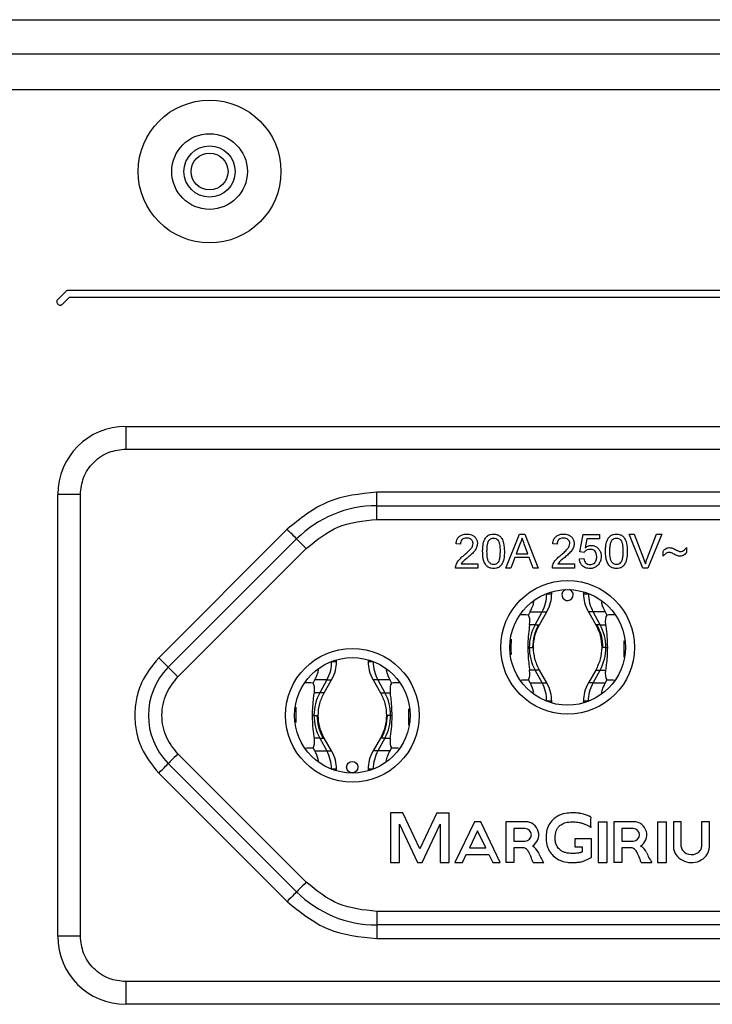
# Model space of a CAD drawing. Units: millimetres. Extents: x 7 to 286, y 8 to 196.
# Drawn here: x 116 to 122, y 124 to 133 of the extents above; entities that cross this region are included whole.
import ezdxf

# ---------------------------------------------------------------- set-up
doc = ezdxf.new("R2010")
doc.units = ezdxf.units.MM

msp = doc.modelspace()

# ---------------------------------------------------------------- linework, layer by layer
at = {"color": 7, "linetype": 'Continuous', "lineweight": 25}
for p, q in [((100.7, 132.6297), (196.3, 132.6297)), ((105.2, 132.3297), (191.8, 132.3297)), ((191.5, 132.0097), (105.5, 132.0097)), ((116.6707, 130.2322), (116.6, 130.1614)), ((116.6424, 130.119), (116.7044, 130.1809)), ((124.5389, 130.2409), (116.6919, 130.2409)), ((116.7044, 130.1809), (124.5513, 130.1809)), ((117.2, 129.0399), (125, 129.0399)), ((117.2, 129.0399), (117.2, 128.8399)), ((117.2, 128.8399), (125, 128.8399)), ((116.6, 124.5399), (116.6, 128.4399)), ((116.8, 128.4399), (116.6, 128.4399)), ((116.8, 124.5399), (116.8, 128.4399)), ((122.7843, 128.4599), (119.4157, 128.4599)), ((119.4157, 128.3399), (119.4157, 128.4599)), ((119.4157, 128.3399), (122.7843, 128.3399)), ((119.4157, 128.2199), (119.4157, 128.3399)), ((119.4157, 128.2199), (122.7843, 128.2199)), ((118.6237, 128.1319), (117.4909, 126.9991)), ((120.5551, 127.7899), (120.6742, 128.0899)), ((120.6742, 128.0899), (120.7219, 128.0899)), ((120.7219, 128.0899), (120.841, 127.7899)), ((121.6426, 128.0899), (121.6885, 128.0899)), ((121.7636, 127.7899), (121.6426, 128.0899)), ((121.6885, 128.0899), (121.7701, 127.8749)), ((121.8028, 127.8749), (121.8846, 128.0899)), ((121.9305, 128.0899), (121.8094, 127.7899)), ((121.8846, 128.0899), (121.9305, 128.0899)), ((117.5757, 126.9142), (118.7086, 128.047)), ((120.1538, 128.0015), (120.1154, 128.0053)), ((120.6776, 127.9999), (120.6469, 127.9169)), ((121.0077, 128.0015), (120.9692, 128.0053)), ((121.2077, 127.9322), (121.2385, 128.0861)), ((121.2385, 128.0861), (121.3808, 128.0861)), ((121.2699, 128.0476), (121.2546, 127.9699)), ((121.3808, 128.0476), (121.2699, 128.0476)), ((121.3808, 128.0861), (121.3808, 128.0476)), ((117.6606, 126.8293), (118.7934, 127.9622)), ((120.6469, 127.9169), (120.7493, 127.9169)), ((120.7493, 127.9169), (120.7201, 127.9957)), ((121.2462, 127.9284), (121.2077, 127.9322)), ((121.9423, 127.8938), (121.9423, 127.9361)), ((122.15, 127.9707), (122.15, 127.9284)), ((120.1609, 127.8284), (120.3077, 127.8284)), ((120.3077, 127.8284), (120.3077, 127.7899)), ((120.6341, 127.8822), (120.6, 127.7899)), ((120.762, 127.8822), (120.6341, 127.8822)), ((120.7962, 127.7899), (120.762, 127.8822)), ((121.0148, 127.8284), (121.1615, 127.8284)), ((121.1615, 127.8284), (121.1615, 127.7899)), ((121.2038, 127.8707), (121.2423, 127.8745)), ((120.3077, 127.7899), (120.1115, 127.7899)), ((120.6, 127.7899), (120.5551, 127.7899)), ((120.841, 127.7899), (120.7962, 127.7899)), ((121.1615, 127.7899), (120.9654, 127.7899)), ((121.8094, 127.7899), (121.7636, 127.7899)), ((120.9159, 127.564), (120.9159, 127.5655)), ((120.9602, 127.564), (120.9602, 127.5804)), ((121.2398, 127.5804), (121.2398, 127.564)), ((121.2841, 127.564), (121.2841, 127.5655)), ((120.7538, 127.3753), (120.769, 127.4029)), ((120.769, 127.4029), (120.8748, 127.4029)), ((120.8127, 127.2899), (120.8748, 127.4029)), ((120.8518, 127.2899), (120.9168, 127.4029)), ((120.9169, 127.4029), (120.9172, 127.4029)), ((121.2831, 127.4029), (121.2828, 127.4029)), ((121.2832, 127.4029), (121.3482, 127.2899)), ((121.431, 127.4029), (121.3252, 127.4029)), ((121.3874, 127.2899), (121.3252, 127.4029)), ((121.431, 127.4029), (121.4462, 127.3753)), ((120.8127, 127.2899), (120.7648, 127.2899)), ((120.8518, 127.2899), (120.8523, 127.2899)), ((121.3482, 127.2899), (121.3478, 127.2899)), ((121.3874, 127.2899), (121.4352, 127.2899)), ((120.6033, 127.0899), (120.6038, 127.1635)), ((120.7616, 127.0899), (120.7489, 127.0899)), ((121.4384, 127.0899), (121.4511, 127.0899)), ((121.5967, 127.0899), (121.5961, 127.0033)), ((119.0159, 126.9655), (119.0159, 126.964)), ((119.0602, 126.964), (119.0602, 126.9804)), ((119.3398, 126.9804), (119.3398, 126.964)), ((119.3841, 126.9655), (119.3841, 126.964)), ((120.8127, 126.8899), (120.7648, 126.8899)), ((120.8748, 126.7768), (120.8127, 126.8899)), ((120.9168, 126.7768), (120.8518, 126.8899)), ((121.3482, 126.8899), (121.2832, 126.7768)), ((121.3252, 126.7768), (121.3874, 126.8899)), ((121.3874, 126.8899), (121.4352, 126.8899)), ((118.8537, 126.7753), (118.869, 126.803)), ((118.9748, 126.803), (118.869, 126.803)), ((118.9748, 126.803), (118.9126, 126.69)), ((118.9518, 126.69), (119.0168, 126.803)), ((119.0169, 126.803), (119.0172, 126.803)), ((119.3831, 126.803), (119.3828, 126.803)), ((119.3832, 126.803), (119.4482, 126.69)), ((119.531, 126.803), (119.4252, 126.803)), ((119.4252, 126.803), (119.4873, 126.69)), ((119.531, 126.803), (119.5463, 126.7753)), ((120.769, 126.7768), (120.7537, 126.8046)), ((121.4463, 126.8046), (121.431, 126.7768)), ((120.769, 126.7768), (120.8748, 126.7768)), ((120.9169, 126.7768), (120.9172, 126.7768)), ((121.2831, 126.7768), (121.2828, 126.7768)), ((121.3252, 126.7768), (121.431, 126.7768)), ((118.9126, 126.69), (118.8648, 126.69)), ((119.4873, 126.69), (119.5352, 126.69)), ((120.9159, 126.6143), (120.9159, 126.6158)), ((120.9602, 126.5995), (120.9602, 126.6158)), ((121.2398, 126.6158), (121.2398, 126.5995)), ((121.2841, 126.6143), (121.2841, 126.6158)), ((118.7033, 126.49), (118.7038, 126.5635)), ((118.8616, 126.49), (118.8489, 126.49)), ((119.5384, 126.49), (119.5511, 126.49)), ((119.6967, 126.49), (119.6961, 126.4032)), ((118.9126, 126.29), (118.8648, 126.29)), ((118.9126, 126.29), (118.9748, 126.1769)), ((119.0168, 126.1769), (118.9518, 126.29)), ((118.9518, 126.29), (118.9522, 126.29)), ((119.4482, 126.29), (119.3832, 126.1769)), ((119.4873, 126.29), (119.4252, 126.1769)), ((119.4482, 126.29), (119.4477, 126.29)), ((119.4873, 126.29), (119.5352, 126.29)), ((118.869, 126.1769), (118.8538, 126.2046)), ((118.869, 126.1769), (118.9748, 126.1769)), ((119.0169, 126.1769), (119.0172, 126.1769)), ((119.3831, 126.1769), (119.3828, 126.1769)), ((119.531, 126.1769), (119.4252, 126.1769)), ((119.5462, 126.2046), (119.531, 126.1769)), ((118.7934, 125.0177), (117.6606, 126.1505)), ((118.7086, 124.9328), (117.5757, 126.0657)), ((119.0159, 126.0159), (119.0159, 126.0143)), ((119.0602, 125.9995), (119.0602, 126.0159)), ((119.3398, 126.0159), (119.3398, 125.9995)), ((119.3841, 126.0159), (119.3841, 126.0143)), ((117.4909, 125.9808), (118.6237, 124.848)), ((119.5356, 125.6308), (119.5356, 125.1908)), ((119.6451, 125.6308), (119.5356, 125.6308)), ((119.7956, 125.3108), (119.6451, 125.6308)), ((119.9461, 125.6308), (119.7956, 125.3108)), ((119.9461, 125.6308), (120.0556, 125.6308)), ((120.0556, 125.1908), (120.0556, 125.6308)), ((121.3046, 125.592), (121.2892, 125.5998)), ((119.6156, 125.5291), (119.7747, 125.1908)), ((119.6156, 125.1908), (119.6156, 125.5291)), ((119.8165, 125.1908), (119.9756, 125.5291)), ((119.9756, 125.5291), (119.9756, 125.1908)), ((120.2773, 125.5508), (120.1056, 125.1908)), ((120.3339, 125.5508), (120.2773, 125.5508)), ((120.5056, 125.1908), (120.3339, 125.5508)), ((120.7306, 125.5508), (120.5556, 125.5508)), ((120.5556, 125.5508), (120.5556, 125.1908)), ((120.7256, 125.4908), (120.6256, 125.4908)), ((120.6256, 125.4908), (120.6256, 125.3808)), ((121.3696, 125.5508), (121.4496, 125.5508)), ((121.3696, 125.5508), (121.3696, 125.1908)), ((121.4496, 125.1908), (121.4496, 125.5508)), ((121.5096, 125.5508), (121.5096, 125.1908)), ((121.6846, 125.5508), (121.5096, 125.5508)), ((121.6796, 125.4908), (121.5796, 125.4908)), ((121.5796, 125.4908), (121.5796, 125.3808)), ((121.8936, 125.5508), (121.9735, 125.5508)), ((121.8936, 125.5508), (121.8936, 125.1908)), ((121.9735, 125.1908), (121.9735, 125.5508)), ((122.0335, 125.5508), (122.0335, 125.3314)), ((122.1035, 125.5508), (122.0335, 125.5508)), ((122.1035, 125.33), (122.1035, 125.5508)), ((122.3523, 125.5508), (122.2823, 125.5508)), ((122.2823, 125.5508), (122.2823, 125.33)), ((122.3523, 125.3287), (122.3523, 125.5508)), ((120.3056, 125.4708), (120.2341, 125.3208)), ((120.3771, 125.3208), (120.3056, 125.4708)), ((121.163, 125.4008), (121.163, 125.3308)), ((121.3096, 125.4008), (121.163, 125.4008)), ((121.3096, 125.2376), (121.3096, 125.4008)), ((120.2341, 125.3208), (120.3771, 125.3208)), ((120.6256, 125.3808), (120.7256, 125.3808)), ((120.7055, 125.3208), (120.6256, 125.3208)), ((120.6256, 125.3208), (120.6256, 125.1908)), ((121.163, 125.3308), (121.2296, 125.3308)), ((121.2296, 125.3308), (121.2296, 125.2852)), ((121.5796, 125.3808), (121.6796, 125.3808)), ((121.6595, 125.3208), (121.5796, 125.3208)), ((121.5796, 125.3208), (121.5796, 125.1908)), ((120.1721, 125.1908), (120.2055, 125.2608)), ((120.2055, 125.2608), (120.4058, 125.2608)), ((120.4058, 125.2608), (120.4391, 125.1908)), ((119.5356, 125.1908), (119.6156, 125.1908)), ((119.7747, 125.1908), (119.8165, 125.1908)), ((119.9756, 125.1908), (120.0556, 125.1908)), ((120.1056, 125.1908), (120.1721, 125.1908)), ((120.4391, 125.1908), (120.5056, 125.1908)), ((120.6256, 125.1908), (120.5556, 125.1908)), ((120.7956, 125.1908), (120.8896, 125.1908)), ((121.3696, 125.1908), (121.4496, 125.1908)), ((121.5796, 125.1908), (121.5096, 125.1908)), ((121.7496, 125.1908), (121.8436, 125.1908)), ((121.8936, 125.1908), (121.9735, 125.1908)), ((119.4157, 124.7599), (119.4157, 124.6399)), ((122.7843, 124.7599), (119.4157, 124.7599)), ((122.7843, 124.6399), (119.4157, 124.6399)), ((119.4157, 124.6399), (119.4157, 124.5199)), ((116.8, 124.5399), (116.6, 124.5399)), ((119.4157, 124.5199), (122.7843, 124.5199)), ((125, 124.1399), (117.2, 124.1399)), ((117.2, 124.1399), (117.2, 123.9399)), ((125, 123.9399), (117.2, 123.9399))]:
    msp.add_line(p, q, dxfattribs=at)
at = {"color": 8, "linetype": 'Continuous', "lineweight": 25}
for p, q in [((120.9118, 127.564), (120.9159, 127.564)), ((120.9159, 127.564), (120.9602, 127.564)), ((121.2398, 127.564), (121.2841, 127.564)), ((121.2882, 127.564), (121.2841, 127.564)), ((120.8748, 127.4029), (120.9169, 127.4029)), ((121.3252, 127.4029), (121.2831, 127.4029)), ((120.8127, 127.2899), (120.8518, 127.2899)), ((121.3874, 127.2899), (121.3482, 127.2899)), ((120.7616, 127.0899), (120.799, 127.0899)), ((121.4384, 127.0899), (121.401, 127.0899)), ((119.0159, 126.964), (119.012, 126.964)), ((119.0159, 126.964), (119.0602, 126.964)), ((119.3398, 126.964), (119.3841, 126.964)), ((119.3841, 126.964), (119.388, 126.964)), ((120.8518, 126.8899), (120.8127, 126.8899)), ((121.3482, 126.8899), (121.3874, 126.8899)), ((118.9748, 126.803), (119.0169, 126.803)), ((119.4252, 126.803), (119.3831, 126.803)), ((120.8748, 126.7768), (120.9169, 126.7768)), ((121.3252, 126.7768), (121.2831, 126.7768)), ((118.9518, 126.69), (118.9126, 126.69)), ((119.4482, 126.69), (119.4873, 126.69)), ((120.9159, 126.6158), (120.912, 126.6158)), ((120.9602, 126.6158), (120.9159, 126.6158)), ((121.2841, 126.6158), (121.2398, 126.6158)), ((121.2841, 126.6158), (121.288, 126.6158)), ((118.8616, 126.49), (118.899, 126.49)), ((119.5384, 126.49), (119.501, 126.49)), ((118.9126, 126.29), (118.9518, 126.29)), ((119.4873, 126.29), (119.4482, 126.29)), ((118.9748, 126.1769), (119.0169, 126.1769)), ((119.4252, 126.1769), (119.3831, 126.1769)), ((119.0118, 126.0159), (119.0159, 126.0159)), ((119.0602, 126.0159), (119.0159, 126.0159)), ((119.3841, 126.0159), (119.3398, 126.0159)), ((119.3882, 126.0159), (119.3841, 126.0159))]:
    msp.add_line(p, q, dxfattribs=at)
at = {"color": 7, "linetype": 'Continuous', "lineweight": 25, "flags": 128}
for points in [[(118.7086, 128.047), (118.7069, 128.0487), (118.7021, 128.0535), (118.6943, 128.0613), (118.6837, 128.0719), (118.6709, 128.0848), (118.6562, 128.0994), (118.6403, 128.1153), (118.6237, 128.1319)], [(118.7934, 127.9622), (118.7769, 127.9787), (118.761, 127.9947), (118.7463, 128.0093), (118.7334, 128.0222), (118.7229, 128.0327), (118.715, 128.0406), (118.7102, 128.0454), (118.7086, 128.047)], [(117.5757, 126.9142), (117.5741, 126.9158), (117.5693, 126.9207), (117.5614, 126.9285), (117.5509, 126.9391), (117.538, 126.9519), (117.5234, 126.9666), (117.5074, 126.9825), (117.4909, 126.9991)], [(117.6606, 126.8293), (117.644, 126.8459), (117.6281, 126.8618), (117.6134, 126.8765), (117.6006, 126.8893), (117.59, 126.8999), (117.5822, 126.9077), (117.5774, 126.9126), (117.5757, 126.9142)], [(117.6606, 126.1505), (117.644, 126.134), (117.6281, 126.1181), (117.6134, 126.1034), (117.6006, 126.0905), (117.59, 126.08), (117.5822, 126.0721), (117.5774, 126.0673), (117.5757, 126.0657)], [(117.4909, 125.9808), (117.5074, 125.9974), (117.5234, 126.0133), (117.538, 126.028), (117.5509, 126.0408), (117.5614, 126.0514), (117.5693, 126.0592), (117.5741, 126.064), (117.5757, 126.0657)], [(118.7934, 125.0177), (118.7769, 125.0011), (118.761, 124.9852), (118.7463, 124.9705), (118.7334, 124.9577), (118.7229, 124.9471), (118.715, 124.9393), (118.7102, 124.9345), (118.7086, 124.9328)], [(118.7086, 124.9328), (118.7069, 124.9312), (118.7021, 124.9264), (118.6943, 124.9185), (118.6837, 124.908), (118.6709, 124.8951), (118.6562, 124.8804), (118.6403, 124.8645), (118.6237, 124.848)]]:
    msp.add_lwpolyline(points, dxfattribs=at)
at = {"color": 7, "linetype": 'Continuous', "lineweight": 25}
for centre, radius in [((117.94, 131.2897), 0.63), ((117.94, 131.2897), 0.334), ((117.94, 131.2897), 0.226), ((117.94, 131.2897), 0.163), ((121.1, 127.0899), 0.59), ((121.1, 127.0899), 0.51), ((119.2, 126.4899), 0.59), ((119.2, 126.4899), 0.51), ((119.2, 126.0331), 0.05)]:
    msp.add_circle(centre, radius, dxfattribs=at)
for centre, radius, start, end in [((117.2, 128.4399), 0.6, 90, 180), ((119.4157, 127.3399), 1, 90, 135), ((121.1, 127.5531), 0.05, 111.42061, 0), ((121.1, 127.5531), 0.05, 0, 68.57989), ((120.5814, 127.5635), 0.3345, 331.30332, 0.06924), ((121.6186, 127.5636), 0.3345, 179.93255, 208.69488), ((121.1771, 127.0904), 0.4155, 151.30391, 180.06852), ((121.0229, 127.0904), 0.4155, 359.92974, 28.69622), ((121.1771, 127.0894), 0.4155, 179.93138, 208.69609), ((121.0229, 127.0894), 0.4155, 331.30378, 0.07036), ((119.7186, 126.9636), 0.3345, 179.93076, 208.69668), ((118, 126.4899), 0.6, 135, 225), ((120.5814, 126.6163), 0.3345, 359.93076, 28.69668), ((119.2771, 126.4905), 0.4155, 151.30378, 180.07036), ((119.1229, 126.4905), 0.4154, 359.92994, 28.69753), ((119.2771, 126.4895), 0.4155, 179.92974, 208.69622), ((119.1229, 126.4895), 0.4154, 331.30247, 0.06996), ((118.6814, 126.0163), 0.3345, 359.93255, 28.69488), ((119.7186, 126.0163), 0.3345, 151.30332, 180.06924), ((122.151, 125.5414), 0.8479, 176.57949, 182.74283), ((120.7256, 125.4358), 0.055, 270, 90), ((120.7306, 125.4358), 0.115, 300.58564, 90), ((121.1117, 125.2047), 0.3532, 56.98916, 65.80736), ((121.6796, 125.4358), 0.055, 270, 90), ((121.6846, 125.4358), 0.115, 300.58564, 90), ((120.7055, 125.2704), 0.0505, 37.40733, 90), ((120.732, 125.231), 0.1202, 23.45501, 61.65645), ((121.6595, 125.2704), 0.0505, 37.40733, 90), ((121.686, 125.231), 0.1202, 23.45501, 61.65645), ((122.1536, 125.3314), 0.12, 180, 216.08064), ((122.1536, 125.3314), 0.05, 181.60925, 217.06699), ((122.2323, 125.3287), 0.05, 320.03379, 1.45032), ((122.2323, 125.3287), 0.12, 320.03379, 0), ((121.3928, 125.5177), 0.6, 203.45501, 213.00786), ((122.3468, 125.5177), 0.6, 203.45501, 213.00786), ((122.194, 125.3608), 0.17, 216.08064, 320.03379), ((122.194, 125.3608), 0.1, 216.57391, 320.03379), ((119.4157, 125.6399), 1, 225, 270), ((117.2, 124.5399), 0.6, 180, 270)]:
    msp.add_arc(centre, radius, start, end, dxfattribs=at)
for centre, major_axis, ratio, start_param, end_param in [((120.052, 127.0899), (2.2742, 0), 0.131917, 1.257092, 1.291311), ((120.5665, 127.0899), (0.177, 0.2945), 0.322131, 5.633169, 6.160691), ((121.6335, 127.0899), (-0.177, 0.2945), 0.322131, 0.122494, 0.650017), ((122.148, 127.0899), (2.2742, 0), 0.131917, 1.850282, 1.884501), ((120.5665, 127.0899), (-0.177, 0.2945), 0.322131, 3.264069, 3.791293), ((121.6335, 127.0899), (0.177, 0.2945), 0.322131, 2.491893, 3.019116), ((120.052, 127.0899), (2.2742, 0), 0.131917, 4.991874, 5.026076), ((122.148, 127.0899), (2.2742, 0), 0.131917, 4.398702, 4.432904), ((118.152, 126.4899), (2.2742, 0), 0.131917, 1.25711, 1.291311), ((118.6665, 126.4899), (0.177, 0.2945), 0.322131, 5.633485, 6.160709), ((119.7335, 126.4899), (-0.177, 0.2945), 0.322131, 0.122476, 0.6497), ((120.248, 126.4899), (2.2742, 0), 0.131917, 1.850282, 1.884483), ((118.6665, 126.4899), (-0.177, 0.2945), 0.322131, 3.264087, 3.791609), ((119.7335, 126.4899), (0.177, 0.2945), 0.322131, 2.491576, 3.019099), ((118.152, 126.4899), (2.2742, 0), 0.131917, 4.991874, 5.026093), ((120.248, 126.4899), (2.2742, 0), 0.131917, 4.398685, 4.432904)]:
    msp.add_ellipse(centre, major_axis=major_axis, ratio=ratio, start_param=start_param, end_param=end_param, dxfattribs=at)
for points, knots in [([(116.6919, 130.2409), (116.6875, 130.2404), (116.6795, 130.2395), (116.6734, 130.2344), (116.6707, 130.2322)], [0, 0, 0, 0, 0.556274, 1, 1, 1, 1]), ([(116.6, 130.1614), (116.598, 130.1591), (116.5942, 130.1548), (116.5912, 130.1469), (116.5905, 130.1379), (116.5932, 130.1281), (116.5999, 130.1189), (116.6091, 130.1122), (116.6189, 130.1095), (116.6279, 130.1102), (116.6358, 130.1132), (116.6401, 130.117), (116.6424, 130.119)], [0, 0, 0, 0, 0.096888, 0.182817, 0.263345, 0.381279, 0.499995, 0.618708, 0.736664, 0.817176, 0.903099, 1, 1, 1, 1]), ([(116.8, 128.4399), (116.8054, 128.4902), (116.8137, 128.5679), (116.8635, 128.6611), (116.9151, 128.7247), (116.9788, 128.7765), (117.072, 128.8263), (117.1497, 128.8346), (117.2, 128.8399)], [0, 0, 0, 0, 0.239443, 0.369635, 0.500001, 0.630193, 0.760556, 1, 1, 1, 1]), ([(119.4157, 128.4599), (119.2674, 128.4446), (118.9708, 128.4141), (118.7394, 128.2259), (118.6237, 128.1319)], [0, 0, 0, 0, 0.5, 1, 1, 1, 1]), ([(118.7934, 127.9622), (118.8843, 128.0361), (119.0661, 128.1839), (119.2992, 128.2079), (119.4157, 128.2199)], [0, 0, 0, 0, 0.4999998, 1, 1, 1, 1]), ([(120.1154, 128.0053), (120.1177, 128.0188), (120.1214, 128.0411), (120.1404, 128.0668), (120.1647, 128.083), (120.1897, 128.0893), (120.2062, 128.0898), (120.2115, 128.0899)], [0, 0, 0, 0, 0.283374, 0.468277, 0.653375, 0.887951, 1, 1, 1, 1]), ([(120.2115, 128.0899), (120.2252, 128.0889), (120.2481, 128.0873), (120.2764, 128.0706), (120.2946, 128.0491), (120.303, 128.0264), (120.3036, 128.0121), (120.3038, 128.0071)], [0, 0, 0, 0, 0.291658, 0.491335, 0.690914, 0.891884, 1, 1, 1, 1]), ([(120.35, 127.9379), (120.3503, 127.9512), (120.351, 127.983), (120.3587, 128.025), (120.3762, 128.0584), (120.3962, 128.0778), (120.4203, 128.0884), (120.4375, 128.0894), (120.4462, 128.0899)], [0, 0, 0, 0, 0.196973, 0.469562, 0.620684, 0.746822, 0.873102, 1, 1, 1, 1]), ([(120.4462, 128.0899), (120.4576, 128.0889), (120.4776, 128.0871), (120.5031, 128.0729), (120.5238, 128.0474), (120.5402, 128.0014), (120.5415, 127.9619), (120.5423, 127.9379)], [0, 0, 0, 0, 0.168147, 0.293215, 0.418878, 0.646755, 1, 1, 1, 1]), ([(120.9692, 128.0053), (120.9715, 128.0188), (120.9753, 128.0411), (120.9942, 128.0668), (121.0185, 128.083), (121.0436, 128.0893), (121.0601, 128.0898), (121.0654, 128.0899)], [0, 0, 0, 0, 0.2833678, 0.4682671, 0.6533617, 0.887932, 1, 1, 1, 1]), ([(121.0654, 128.0899), (121.079, 128.0889), (121.102, 128.0873), (121.1302, 128.0706), (121.1485, 128.0491), (121.1569, 128.0264), (121.1575, 128.0121), (121.1577, 128.0071)], [0, 0, 0, 0, 0.2916639, 0.4913255, 0.6909088, 0.8918817, 1, 1, 1, 1]), ([(121.4346, 127.9379), (121.4349, 127.9512), (121.4356, 127.983), (121.4434, 128.025), (121.4608, 128.0584), (121.4808, 128.0778), (121.5049, 128.0884), (121.5221, 128.0894), (121.5308, 128.0899)], [0, 0, 0, 0, 0.196971, 0.469561, 0.620675, 0.746823, 0.873089, 1, 1, 1, 1]), ([(121.5308, 128.0899), (121.5422, 128.0889), (121.5622, 128.0871), (121.5877, 128.0729), (121.6084, 128.0474), (121.6248, 128.0014), (121.6261, 127.9619), (121.6269, 127.9379)], [0, 0, 0, 0, 0.168135, 0.293204, 0.418869, 0.646749, 1, 1, 1, 1]), ([(120.2107, 128.0553), (120.2017, 128.0546), (120.187, 128.0534), (120.1695, 128.0424), (120.1592, 128.0292), (120.1545, 128.0148), (120.154, 128.0056), (120.1538, 128.0015)], [0, 0, 0, 0, 0.302251, 0.493795, 0.685833, 0.860603, 1, 1, 1, 1]), ([(120.1847, 127.9021), (120.1949, 127.9108), (120.2152, 127.9282), (120.2415, 127.9538), (120.2613, 127.9799), (120.2641, 127.9984), (120.2654, 128.0068)], [0, 0, 0, 0, 0.295151, 0.590592, 0.816463, 1, 1, 1, 1]), ([(120.2654, 128.0068), (120.2649, 128.0124), (120.2639, 128.0236), (120.2547, 128.0378), (120.2419, 128.0485), (120.2267, 128.0545), (120.2158, 128.055), (120.2107, 128.0553)], [0, 0, 0, 0, 0.204746, 0.410873, 0.601455, 0.811314, 1, 1, 1, 1]), ([(120.3038, 128.0071), (120.3025, 127.9953), (120.2999, 127.9718), (120.2795, 127.9396), (120.2523, 127.9112), (120.2312, 127.8931), (120.2206, 127.884)], [0, 0, 0, 0, 0.228991, 0.457931, 0.726877, 1, 1, 1, 1]), ([(120.3885, 127.938), (120.3888, 127.9513), (120.3894, 127.9743), (120.3933, 128.0075), (120.4016, 128.0256), (120.4058, 128.0348)], [0, 0, 0, 0, 0.403152, 0.695961, 1, 1, 1, 1]), ([(120.4058, 128.0348), (120.4104, 128.0398), (120.4183, 128.0486), (120.4332, 128.0546), (120.4419, 128.0551), (120.4457, 128.0553)], [0, 0, 0, 0, 0.4347487, 0.7558972, 1, 1, 1, 1]), ([(120.4457, 128.0553), (120.4526, 128.0546), (120.4653, 128.0532), (120.4803, 128.042), (120.4928, 128.026), (120.5029, 127.9906), (120.5035, 127.9599), (120.5038, 127.938)], [0, 0, 0, 0, 0.138869, 0.258317, 0.371652, 0.550626, 1, 1, 1, 1]), ([(120.6981, 128.0553), (120.6964, 128.0488), (120.6932, 128.0361), (120.6863, 128.0175), (120.6805, 128.0058), (120.6776, 127.9999)], [0, 0, 0, 0, 0.337813, 0.667756, 1, 1, 1, 1]), ([(120.7201, 127.9957), (120.7178, 128.002), (120.713, 128.015), (120.7056, 128.0349), (120.7006, 128.0485), (120.6981, 128.0553)], [0, 0, 0, 0, 0.314646, 0.657328, 1, 1, 1, 1]), ([(121.0645, 128.0553), (121.0555, 128.0546), (121.0409, 128.0534), (121.0233, 128.0424), (121.0131, 128.0292), (121.0083, 128.0148), (121.0079, 128.0056), (121.0077, 128.0015)], [0, 0, 0, 0, 0.302256, 0.493804, 0.685825, 0.860597, 1, 1, 1, 1]), ([(121.0386, 127.9021), (121.0487, 127.9108), (121.069, 127.9282), (121.0953, 127.9538), (121.1152, 127.9799), (121.118, 127.9984), (121.1192, 128.0068)], [0, 0, 0, 0, 0.295149, 0.590587, 0.816469, 1, 1, 1, 1]), ([(121.1192, 128.0068), (121.1187, 128.0124), (121.1178, 128.0236), (121.1086, 128.0378), (121.0958, 128.0485), (121.0805, 128.0545), (121.0697, 128.055), (121.0645, 128.0553)], [0, 0, 0, 0, 0.2047457, 0.410872, 0.6014541, 0.8112778, 1, 1, 1, 1]), ([(121.1577, 128.0071), (121.1564, 127.9953), (121.1537, 127.9718), (121.1333, 127.9396), (121.1061, 127.9112), (121.0851, 127.8931), (121.0745, 127.884)], [0, 0, 0, 0, 0.2289945, 0.4579379, 0.7268878, 1, 1, 1, 1]), ([(121.4731, 127.938), (121.4734, 127.9513), (121.474, 127.9743), (121.478, 128.0075), (121.4862, 128.0256), (121.4904, 128.0348)], [0, 0, 0, 0, 0.403155, 0.69596, 1, 1, 1, 1]), ([(121.4904, 128.0348), (121.495, 128.0398), (121.503, 128.0486), (121.5178, 128.0546), (121.5266, 128.0551), (121.5303, 128.0553)], [0, 0, 0, 0, 0.4347753, 0.7559086, 1, 1, 1, 1]), ([(121.5303, 128.0553), (121.5372, 128.0546), (121.5499, 128.0532), (121.565, 128.042), (121.5774, 128.026), (121.5875, 127.9906), (121.5881, 127.9599), (121.5885, 127.938)], [0, 0, 0, 0, 0.138869, 0.258317, 0.371653, 0.550626, 1, 1, 1, 1]), ([(120.3791, 127.815), (120.3724, 127.8268), (120.3597, 127.849), (120.3515, 127.8915), (120.3506, 127.9207), (120.35, 127.9379)], [0, 0, 0, 0, 0.315588, 0.596338, 1, 1, 1, 1]), ([(120.4462, 127.8207), (120.4393, 127.8215), (120.4266, 127.823), (120.4116, 127.8345), (120.3988, 127.8507), (120.3895, 127.8864), (120.3889, 127.9167), (120.3885, 127.938)], [0, 0, 0, 0, 0.13933, 0.258643, 0.376231, 0.560492, 1, 1, 1, 1]), ([(120.5038, 127.938), (120.5036, 127.9247), (120.5031, 127.899), (120.4987, 127.8665), (120.4881, 127.8421), (120.4743, 127.8287), (120.4595, 127.8216), (120.4503, 127.821), (120.4462, 127.8207)], [0, 0, 0, 0, 0.274443, 0.528535, 0.669741, 0.811691, 0.915824, 1, 1, 1, 1]), ([(120.5423, 127.9379), (120.542, 127.9246), (120.5413, 127.8926), (120.5334, 127.8506), (120.5158, 127.8171), (120.496, 127.7981), (120.472, 127.7876), (120.4548, 127.7866), (120.4462, 127.7861)], [0, 0, 0, 0, 0.197134, 0.472522, 0.622814, 0.747431, 0.872348, 1, 1, 1, 1]), ([(121.2975, 127.9553), (121.2885, 127.9546), (121.2717, 127.9531), (121.2548, 127.9404), (121.2482, 127.9313), (121.2462, 127.9284)], [0, 0, 0, 0, 0.4400127, 0.8222343, 1, 1, 1, 1]), ([(121.2546, 127.9699), (121.26, 127.9737), (121.2729, 127.9829), (121.2918, 127.9893), (121.3046, 127.9898), (121.3081, 127.9899)], [0, 0, 0, 0, 0.337955, 0.817875, 1, 1, 1, 1]), ([(121.3577, 127.8905), (121.3571, 127.9001), (121.3561, 127.9157), (121.346, 127.9353), (121.333, 127.9475), (121.316, 127.9543), (121.304, 127.955), (121.2975, 127.9553)], [0, 0, 0, 0, 0.28306, 0.463075, 0.64431, 0.804943, 1, 1, 1, 1]), ([(121.3081, 127.9899), (121.3195, 127.9888), (121.3404, 127.9867), (121.366, 127.9692), (121.3847, 127.9466), (121.3948, 127.9197), (121.3957, 127.9012), (121.3962, 127.8928)], [0, 0, 0, 0, 0.23061, 0.425115, 0.618653, 0.828922, 1, 1, 1, 1]), ([(121.4638, 127.815), (121.457, 127.8268), (121.4443, 127.849), (121.4362, 127.8915), (121.4352, 127.9207), (121.4346, 127.9379)], [0, 0, 0, 0, 0.315587, 0.596341, 1, 1, 1, 1]), ([(121.5308, 127.8207), (121.5239, 127.8215), (121.5112, 127.823), (121.4962, 127.8345), (121.4834, 127.8507), (121.4741, 127.8864), (121.4735, 127.9167), (121.4731, 127.938)], [0, 0, 0, 0, 0.139329, 0.258641, 0.376241, 0.560494, 1, 1, 1, 1]), ([(121.5885, 127.938), (121.5882, 127.9247), (121.5877, 127.899), (121.5833, 127.8665), (121.5728, 127.8421), (121.5589, 127.8287), (121.5441, 127.8216), (121.5349, 127.821), (121.5308, 127.8207)], [0, 0, 0, 0, 0.274444, 0.528536, 0.669743, 0.811708, 0.915823, 1, 1, 1, 1]), ([(121.6269, 127.9379), (121.6266, 127.9246), (121.6259, 127.8926), (121.618, 127.8506), (121.6005, 127.8171), (121.5806, 127.7981), (121.5566, 127.7876), (121.5394, 127.7866), (121.5308, 127.7861)], [0, 0, 0, 0, 0.197134, 0.472523, 0.622815, 0.747444, 0.872348, 1, 1, 1, 1]), ([(121.9423, 127.9361), (121.9479, 127.9438), (121.9574, 127.9568), (121.978, 127.9688), (121.9917, 127.9701), (121.9987, 127.9707)], [0, 0, 0, 0, 0.407933, 0.695785, 1, 1, 1, 1]), ([(121.9953, 127.9284), (121.9892, 127.9277), (121.9774, 127.9263), (121.959, 127.9134), (121.9489, 127.9015), (121.9423, 127.8938)], [0, 0, 0, 0, 0.279156, 0.537112, 1, 1, 1, 1]), ([(122.0938, 127.8938), (122.084, 127.8951), (122.0615, 127.898), (122.0346, 127.916), (122.0113, 127.9272), (121.9985, 127.9281), (121.9953, 127.9284)], [0, 0, 0, 0, 0.276969, 0.637169, 0.908993, 1, 1, 1, 1]), ([(121.9987, 127.9707), (122.0084, 127.9695), (122.0246, 127.9674), (122.0451, 127.9574), (122.0567, 127.9513), (122.0625, 127.9482)], [0, 0, 0, 0, 0.424158, 0.711191, 1, 1, 1, 1]), ([(122.0625, 127.9482), (122.0655, 127.9467), (122.0714, 127.9436), (122.0817, 127.9386), (122.0908, 127.9364), (122.0966, 127.9361), (122.0976, 127.9361)], [0, 0, 0, 0, 0.266861, 0.533727, 0.919384, 1, 1, 1, 1]), ([(122.15, 127.9284), (122.1459, 127.9231), (122.1378, 127.9124), (122.1223, 127.8999), (122.1066, 127.8944), (122.0971, 127.8939), (122.0938, 127.8938)], [0, 0, 0, 0, 0.291246, 0.584434, 0.85478, 1, 1, 1, 1]), ([(122.0976, 127.9361), (122.1028, 127.9368), (122.1154, 127.9386), (122.1336, 127.9514), (122.1442, 127.9639), (122.15, 127.9707)], [0, 0, 0, 0, 0.241908, 0.583359, 1, 1, 1, 1]), ([(120.1156, 127.8166), (120.1211, 127.829), (120.1314, 127.8521), (120.1573, 127.8795), (120.1755, 127.8945), (120.1847, 127.9021)], [0, 0, 0, 0, 0.362167, 0.677359, 1, 1, 1, 1]), ([(120.2206, 127.884), (120.2104, 127.8755), (120.1948, 127.8626), (120.1739, 127.845), (120.1653, 127.8339), (120.1609, 127.8284)], [0, 0, 0, 0, 0.488881, 0.742757, 1, 1, 1, 1]), ([(120.9694, 127.8166), (120.9749, 127.829), (120.9853, 127.8521), (121.0111, 127.8795), (121.0293, 127.8945), (121.0386, 127.9021)], [0, 0, 0, 0, 0.362168, 0.677378, 1, 1, 1, 1]), ([(121.0745, 127.884), (121.0642, 127.8755), (121.0486, 127.8626), (121.0277, 127.845), (121.0191, 127.8339), (121.0148, 127.8284)], [0, 0, 0, 0, 0.488898, 0.74274, 1, 1, 1, 1]), ([(121.2971, 127.7861), (121.2834, 127.7873), (121.2602, 127.7892), (121.2322, 127.8073), (121.2143, 127.8297), (121.2061, 127.8523), (121.2044, 127.8662), (121.2038, 127.8707)], [0, 0, 0, 0, 0.291223, 0.494007, 0.696496, 0.902893, 1, 1, 1, 1]), ([(121.2423, 127.8745), (121.2441, 127.866), (121.2471, 127.8518), (121.2583, 127.8348), (121.2718, 127.8251), (121.2856, 127.8211), (121.2939, 127.8208), (121.2973, 127.8207)], [0, 0, 0, 0, 0.306813, 0.504835, 0.704536, 0.881584, 1, 1, 1, 1]), ([(121.2973, 127.8207), (121.3041, 127.8212), (121.3166, 127.8221), (121.3334, 127.8307), (121.3458, 127.8438), (121.3559, 127.8639), (121.357, 127.8804), (121.3577, 127.8905)], [0, 0, 0, 0, 0.194024, 0.361634, 0.5292, 0.708772, 1, 1, 1, 1]), ([(121.3962, 127.8928), (121.3959, 127.8861), (121.3953, 127.8731), (121.3897, 127.8484), (121.3797, 127.8328), (121.3732, 127.8225)], [0, 0, 0, 0, 0.26645, 0.519486, 1, 1, 1, 1]), ([(121.7701, 127.8749), (121.7724, 127.8687), (121.7766, 127.8576), (121.7821, 127.8414), (121.785, 127.8315), (121.7865, 127.8265)], [0, 0, 0, 0, 0.39083, 0.695289, 1, 1, 1, 1]), ([(121.7865, 127.8265), (121.7885, 127.8329), (121.7919, 127.8442), (121.7974, 127.8603), (121.801, 127.87), (121.8028, 127.8749)], [0, 0, 0, 0, 0.39129, 0.695549, 1, 1, 1, 1]), ([(120.1115, 127.7899), (120.1116, 127.7933), (120.1117, 127.7994), (120.113, 127.8084), (120.1147, 127.8139), (120.1156, 127.8166)], [0, 0, 0, 0, 0.369086, 0.682426, 1, 1, 1, 1]), ([(120.4462, 127.7861), (120.4395, 127.7864), (120.4233, 127.7872), (120.3988, 127.7957), (120.3855, 127.8087), (120.3791, 127.815)], [0, 0, 0, 0, 0.2664158, 0.6459129, 1, 1, 1, 1]), ([(120.9654, 127.7899), (120.9654, 127.7933), (120.9655, 127.7994), (120.9669, 127.8084), (120.9686, 127.8139), (120.9694, 127.8166)], [0, 0, 0, 0, 0.3691, 0.682448, 1, 1, 1, 1]), ([(121.3732, 127.8225), (121.3645, 127.8133), (121.3485, 127.7965), (121.3198, 127.7871), (121.3033, 127.7864), (121.2971, 127.7861)], [0, 0, 0, 0, 0.4304189, 0.785289, 1, 1, 1, 1]), ([(121.5308, 127.7861), (121.5241, 127.7864), (121.5079, 127.7872), (121.4834, 127.7957), (121.4702, 127.8087), (121.4638, 127.815)], [0, 0, 0, 0, 0.2664158, 0.6459129, 1, 1, 1, 1]), ([(120.769, 127.4029), (120.7751, 127.4156), (120.7875, 127.4409), (120.7991, 127.4716), (120.801, 127.4898), (120.8014, 127.4938)], [0, 0, 0, 0, 0.4379407, 0.8758808, 1, 1, 1, 1]), ([(120.9168, 127.4029), (120.9301, 127.4301), (120.955, 127.4811), (120.9585, 127.5376), (120.9602, 127.564)], [0, 0, 0, 0, 0.5333629, 1, 1, 1, 1]), ([(121.2398, 127.564), (121.2415, 127.5376), (121.245, 127.4811), (121.2699, 127.4301), (121.2832, 127.4029)], [0, 0, 0, 0, 0.466636, 1, 1, 1, 1]), ([(121.3985, 127.491), (121.3992, 127.4871), (121.4048, 127.4561), (121.4188, 127.4278), (121.431, 127.4029)], [0, 0, 0, 0, 0.124934, 1, 1, 1, 1]), ([(120.7648, 127.2899), (120.763, 127.2768), (120.7579, 127.2401), (120.7504, 127.1715), (120.7494, 127.1142), (120.7489, 127.0899)], [0, 0, 0, 0, 0.241181, 0.677885, 1, 1, 1, 1]), ([(120.8413, 127.2899), (120.8267, 127.2584), (120.7973, 127.1953), (120.7929, 127.1251), (120.7907, 127.0899)], [0, 0, 0, 0, 0.498968, 1, 1, 1, 1]), ([(120.7985, 127.0899), (120.8008, 127.125), (120.8054, 127.1952), (120.8363, 127.2583), (120.8518, 127.2899)], [0, 0, 0, 0, 0.500108, 1, 1, 1, 1]), ([(121.3482, 127.2899), (121.3637, 127.2583), (121.3946, 127.1952), (121.3992, 127.125), (121.4015, 127.0899)], [0, 0, 0, 0, 0.499889, 1, 1, 1, 1]), ([(121.3587, 127.2899), (121.3733, 127.2583), (121.4027, 127.1952), (121.4071, 127.125), (121.4093, 127.0899)], [0, 0, 0, 0, 0.499999, 1, 1, 1, 1]), ([(121.4352, 127.2899), (121.437, 127.2768), (121.4421, 127.2401), (121.4496, 127.1715), (121.4506, 127.1142), (121.4511, 127.0899)], [0, 0, 0, 0, 0.241199, 0.677935, 1, 1, 1, 1]), ([(121.5964, 127.1483), (121.5965, 127.1455), (121.5967, 127.1273), (121.5967, 127.1071), (121.5967, 127.0899)], [0, 0, 0, 0, 0.151671, 1, 1, 1, 1]), ([(120.6036, 127.0276), (120.6036, 127.0317), (120.6033, 127.0511), (120.6033, 127.0727), (120.6033, 127.0899)], [0, 0, 0, 0, 0.206522, 1, 1, 1, 1]), ([(120.7489, 127.0899), (120.7495, 127.0626), (120.7506, 127.0076), (120.7579, 126.9396), (120.7627, 126.9048), (120.7648, 126.8899)], [0, 0, 0, 0, 0.361872, 0.727224, 1, 1, 1, 1]), ([(120.8518, 126.8899), (120.8363, 126.9215), (120.8054, 126.9846), (120.8008, 127.0548), (120.7985, 127.0899)], [0, 0, 0, 0, 0.499891, 1, 1, 1, 1]), ([(121.4015, 127.0899), (121.3992, 127.0548), (121.3946, 126.9846), (121.3637, 126.9215), (121.3482, 126.8899)], [0, 0, 0, 0, 0.500113, 1, 1, 1, 1]), ([(121.4511, 127.0899), (121.4505, 127.0626), (121.4494, 127.0076), (121.4421, 126.9396), (121.4373, 126.9048), (121.4352, 126.8899)], [0, 0, 0, 0, 0.361875, 0.727235, 1, 1, 1, 1]), ([(117.4909, 126.9991), (117.4337, 126.9282), (117.3454, 126.8188), (117.2901, 126.6368), (117.2749, 126.49), (117.2901, 126.3432), (117.3454, 126.1611), (117.4337, 126.0517), (117.4909, 125.9808)], [0, 0, 0, 0, 0.239443, 0.369674, 0.5, 0.630231, 0.760557, 1, 1, 1, 1]), ([(119.0159, 126.964), (119.0143, 126.9377), (119.011, 126.8812), (118.9874, 126.8302), (118.9748, 126.803)], [0, 0, 0, 0, 0.466695, 1, 1, 1, 1]), ([(119.0168, 126.803), (119.0301, 126.8302), (119.055, 126.8812), (119.0585, 126.9377), (119.0602, 126.964)], [0, 0, 0, 0, 0.533362, 1, 1, 1, 1]), ([(119.3398, 126.964), (119.3415, 126.9377), (119.345, 126.8812), (119.3699, 126.8302), (119.3832, 126.803)], [0, 0, 0, 0, 0.466638, 1, 1, 1, 1]), ([(118.869, 126.803), (118.8751, 126.8157), (118.8875, 126.841), (118.8991, 126.8716), (118.901, 126.8898), (118.9014, 126.8938)], [0, 0, 0, 0, 0.4382798, 0.8765731, 1, 1, 1, 1]), ([(119.4985, 126.891), (119.4992, 126.8872), (119.5048, 126.8561), (119.5188, 126.8278), (119.531, 126.803)], [0, 0, 0, 0, 0.124148, 1, 1, 1, 1]), ([(117.6606, 126.1505), (117.6225, 126.1978), (117.5636, 126.2707), (117.5268, 126.392), (117.5166, 126.4899), (117.5268, 126.5878), (117.5636, 126.7091), (117.6225, 126.7821), (117.6606, 126.8293)], [0, 0, 0, 0, 0.239442, 0.369649, 0.5, 0.630207, 0.760557, 1, 1, 1, 1]), ([(120.8016, 126.6886), (120.8009, 126.6925), (120.7953, 126.7236), (120.7812, 126.752), (120.769, 126.7768)], [0, 0, 0, 0, 0.127045, 1, 1, 1, 1]), ([(120.9602, 126.6158), (120.9585, 126.6422), (120.955, 126.6987), (120.9301, 126.7497), (120.9168, 126.7768)], [0, 0, 0, 0, 0.466641, 1, 1, 1, 1]), ([(121.2832, 126.7768), (121.2699, 126.7497), (121.245, 126.6987), (121.2415, 126.6422), (121.2398, 126.6158)], [0, 0, 0, 0, 0.5333599, 1, 1, 1, 1]), ([(121.2841, 126.6158), (121.2857, 126.6422), (121.289, 126.6987), (121.3126, 126.7497), (121.3252, 126.7768)], [0, 0, 0, 0, 0.466696, 1, 1, 1, 1]), ([(121.431, 126.7768), (121.4248, 126.7642), (121.4125, 126.7389), (121.4005, 126.7066), (121.3986, 126.6867), (121.398, 126.681)], [0, 0, 0, 0, 0.416606, 0.833225, 1, 1, 1, 1]), ([(118.8489, 126.49), (118.8495, 126.5173), (118.8506, 126.5723), (118.8579, 126.6403), (118.8627, 126.6751), (118.8648, 126.69)], [0, 0, 0, 0, 0.361883, 0.727232, 1, 1, 1, 1]), ([(118.8985, 126.49), (118.9008, 126.5251), (118.9054, 126.5952), (118.9363, 126.6584), (118.9518, 126.69)], [0, 0, 0, 0, 0.500113, 1, 1, 1, 1]), ([(119.4482, 126.69), (119.4637, 126.6584), (119.4946, 126.5952), (119.4992, 126.5251), (119.5015, 126.49)], [0, 0, 0, 0, 0.49989, 1, 1, 1, 1]), ([(119.5511, 126.49), (119.5505, 126.5173), (119.5494, 126.5723), (119.5421, 126.6403), (119.5373, 126.6751), (119.5352, 126.69)], [0, 0, 0, 0, 0.361875, 0.72724, 1, 1, 1, 1]), ([(119.6964, 126.5482), (119.6965, 126.5455), (119.6967, 126.5273), (119.6967, 126.5072), (119.6967, 126.49)], [0, 0, 0, 0, 0.148594, 1, 1, 1, 1]), ([(118.7036, 126.4276), (118.7036, 126.4317), (118.7033, 126.4512), (118.7033, 126.4728), (118.7033, 126.49)], [0, 0, 0, 0, 0.208892, 1, 1, 1, 1]), ([(118.8648, 126.29), (118.863, 126.303), (118.8579, 126.3398), (118.8504, 126.4084), (118.8494, 126.4656), (118.8489, 126.49)], [0, 0, 0, 0, 0.241213, 0.677944, 1, 1, 1, 1]), ([(118.9413, 126.29), (118.9267, 126.3215), (118.8973, 126.3847), (118.8929, 126.4549), (118.8907, 126.49)], [0, 0, 0, 0, 0.499999, 1, 1, 1, 1]), ([(118.9518, 126.29), (118.9363, 126.3215), (118.9054, 126.3847), (118.9008, 126.4549), (118.8985, 126.49)], [0, 0, 0, 0, 0.499889, 1, 1, 1, 1]), ([(119.5015, 126.49), (119.4992, 126.4549), (119.4946, 126.3847), (119.4637, 126.3215), (119.4482, 126.29)], [0, 0, 0, 0, 0.500109, 1, 1, 1, 1]), ([(119.4587, 126.29), (119.4733, 126.3215), (119.5027, 126.3846), (119.5071, 126.4548), (119.5093, 126.49)], [0, 0, 0, 0, 0.498969, 1, 1, 1, 1]), ([(119.5352, 126.29), (119.537, 126.303), (119.5421, 126.3398), (119.5496, 126.4084), (119.5506, 126.4657), (119.5511, 126.49)], [0, 0, 0, 0, 0.241195, 0.677893, 1, 1, 1, 1]), ([(118.9016, 126.0885), (118.9009, 126.0925), (118.8953, 126.1237), (118.8812, 126.1521), (118.869, 126.1769)], [0, 0, 0, 0, 0.127813, 1, 1, 1, 1]), ([(119.0602, 126.0159), (119.0585, 126.0423), (119.055, 126.0988), (119.0301, 126.1497), (119.0168, 126.1769)], [0, 0, 0, 0, 0.466638, 1, 1, 1, 1]), ([(119.3832, 126.1769), (119.3699, 126.1497), (119.345, 126.0988), (119.3415, 126.0423), (119.3398, 126.0159)], [0, 0, 0, 0, 0.533362, 1, 1, 1, 1]), ([(119.531, 126.1769), (119.5248, 126.1643), (119.5125, 126.139), (119.5005, 126.1066), (119.4986, 126.0867), (119.498, 126.081)], [0, 0, 0, 0, 0.416296, 0.832604, 1, 1, 1, 1]), ([(120.9716, 125.5715), (120.9582, 125.556), (120.9315, 125.5252), (120.9125, 125.4681), (120.9105, 125.4297), (120.9096, 125.4116)], [0, 0, 0, 0, 0.3452641, 0.6902751, 1, 1, 1, 1]), ([(121.1403, 125.6297), (121.1203, 125.6289), (121.0742, 125.6271), (121.0146, 125.6068), (120.983, 125.5809), (120.9716, 125.5715)], [0, 0, 0, 0, 0.3300496, 0.7574689, 1, 1, 1, 1]), ([(121.2168, 125.6236), (121.2069, 125.6252), (121.1893, 125.628), (121.1637, 125.6299), (121.1481, 125.6298), (121.1403, 125.6297)], [0, 0, 0, 0, 0.390807, 0.694765, 1, 1, 1, 1]), ([(121.2892, 125.5998), (121.2799, 125.6037), (121.2636, 125.6105), (121.2393, 125.6182), (121.2243, 125.6218), (121.2168, 125.6236)], [0, 0, 0, 0, 0.3934095, 0.6961421, 1, 1, 1, 1]), ([(120.9896, 125.4116), (120.991, 125.4321), (120.9929, 125.4609), (121.0097, 125.4946), (121.021, 125.5071), (121.0268, 125.5135)], [0, 0, 0, 0, 0.546215, 0.767715, 1, 1, 1, 1]), ([(121.0268, 125.5135), (121.0374, 125.5216), (121.062, 125.5403), (121.1033, 125.5488), (121.1309, 125.5495), (121.1411, 125.5497)], [0, 0, 0, 0, 0.323166, 0.750128, 1, 1, 1, 1]), ([(121.1411, 125.5497), (121.1461, 125.5498), (121.1586, 125.5499), (121.1786, 125.5487), (121.1934, 125.5463), (121.2009, 125.5452)], [0, 0, 0, 0, 0.249813, 0.623815, 1, 1, 1, 1]), ([(121.2009, 125.5452), (121.2057, 125.544), (121.2155, 125.5417), (121.2342, 125.536), (121.2476, 125.5305), (121.2564, 125.5268)], [0, 0, 0, 0, 0.25627, 0.512541, 1, 1, 1, 1]), ([(120.9096, 125.4116), (120.9107, 125.3915), (120.913, 125.3511), (120.9339, 125.2944), (120.9597, 125.2651), (120.9721, 125.251)], [0, 0, 0, 0, 0.341343, 0.684252, 1, 1, 1, 1]), ([(121.0276, 125.3086), (121.019, 125.3187), (121.0018, 125.339), (120.9911, 125.376), (120.9901, 125.4004), (120.9896, 125.4116)], [0, 0, 0, 0, 0.350338, 0.701068, 1, 1, 1, 1]), ([(121.1404, 125.2708), (121.1202, 125.272), (121.0899, 125.2737), (121.0516, 125.2889), (121.0358, 125.3019), (121.0276, 125.3086)], [0, 0, 0, 0, 0.4969601, 0.7414634, 1, 1, 1, 1]), ([(120.7703, 125.2583), (120.7681, 125.2628), (120.7637, 125.2718), (120.7559, 125.2863), (120.7493, 125.2957), (120.7456, 125.301)], [0, 0, 0, 0, 0.303478, 0.607011, 1, 1, 1, 1]), ([(120.7956, 125.1908), (120.7924, 125.2003), (120.7869, 125.2164), (120.7785, 125.2389), (120.7731, 125.2518), (120.7703, 125.2583)], [0, 0, 0, 0, 0.416355, 0.708031, 1, 1, 1, 1]), ([(120.9721, 125.251), (120.988, 125.2383), (121.0241, 125.2094), (121.0848, 125.1929), (121.1254, 125.1914), (121.1404, 125.1908)], [0, 0, 0, 0, 0.331983, 0.753368, 1, 1, 1, 1]), ([(121.2099, 125.2771), (121.2, 125.2755), (121.1836, 125.2729), (121.1603, 125.2711), (121.1471, 125.2709), (121.1404, 125.2708)], [0, 0, 0, 0, 0.430126, 0.714678, 1, 1, 1, 1]), ([(121.2296, 125.2852), (121.228, 125.2845), (121.2247, 125.2831), (121.2182, 125.2803), (121.2132, 125.2784), (121.2099, 125.2771)], [0, 0, 0, 0, 0.25033, 0.5005124, 1, 1, 1, 1]), ([(121.2313, 125.1998), (121.2407, 125.2033), (121.2589, 125.2103), (121.2851, 125.223), (121.3014, 125.2327), (121.3096, 125.2376)], [0, 0, 0, 0, 0.344657, 0.671496, 1, 1, 1, 1]), ([(121.7243, 125.2583), (121.7221, 125.2628), (121.7177, 125.2718), (121.7099, 125.2863), (121.7033, 125.2957), (121.6996, 125.301)], [0, 0, 0, 0, 0.303478, 0.607011, 1, 1, 1, 1]), ([(121.7496, 125.1908), (121.7464, 125.2003), (121.7409, 125.2164), (121.7325, 125.2389), (121.7271, 125.2518), (121.7243, 125.2583)], [0, 0, 0, 0, 0.416349, 0.708035, 1, 1, 1, 1]), ([(121.1404, 125.1908), (121.1505, 125.191), (121.1707, 125.1914), (121.2011, 125.1943), (121.2212, 125.1979), (121.2313, 125.1998)], [0, 0, 0, 0, 0.3281126, 0.6632831, 1, 1, 1, 1]), ([(119.4157, 124.7599), (119.2992, 124.7719), (119.0661, 124.796), (118.8843, 124.9438), (118.7934, 125.0177)], [0, 0, 0, 0, 0.5, 1, 1, 1, 1]), ([(118.6237, 124.848), (118.7394, 124.7539), (118.9708, 124.5658), (119.2674, 124.5352), (119.4157, 124.5199)], [0, 0, 0, 0, 0.5, 1, 1, 1, 1]), ([(117.2, 124.1399), (117.1497, 124.1453), (117.072, 124.1536), (116.9788, 124.2034), (116.9152, 124.2551), (116.8635, 124.3187), (116.8137, 124.4119), (116.8054, 124.4896), (116.8, 124.5399)], [0, 0, 0, 0, 0.239444, 0.369636, 0.499999, 0.630192, 0.760557, 1, 1, 1, 1])]:
    msp.add_open_spline(points, degree=3, knots=knots, dxfattribs=at)

doc.saveas('drawing.dxf')
